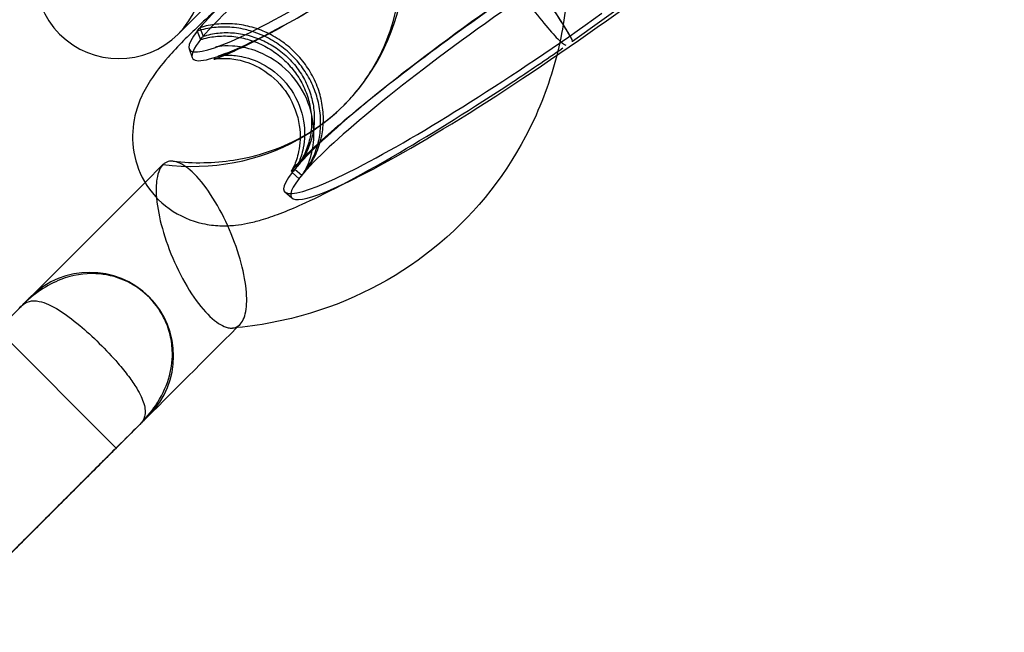
# Model space of a CAD drawing. Extents: x -300 to 237, y -283 to 291.
# Drawn here: x -162 to -158, y -164 to -162 of the extents above; entities that cross this region are included whole.
import ezdxf

# ---------------------------------------------------------------- set-up
doc = ezdxf.new("R2010")
doc.units = 0
doc.header["$LTSCALE"] = 20
doc.header["$MEASUREMENT"] = 0
doc.layers.get('0').update_dxf_attribs({"linetype": 'CONTINUOUS'})
doc.layers.add('TPMTRX01$0$2D_GALV', color=4, linetype='CONTINUOUS')

# ---------------------------------------------------------------- blocks, each defined once
blk = doc.blocks.new('TPMTRX01')
at = {"layer": 'TPMTRX01$0$2D_GALV'}
for p, q in [((-159.7532, -161.9517), (-157.9389, -160.6471)), ((-159.6099, -161.8654), (-157.9274, -160.6574)), ((-161.4208, -161.9219), (-160.6938, -161.1949)), ((-161.3401, -161.9092), (-161.3315, -161.8984)), ((-161.3401, -161.9092), (-161.3263, -161.9453)), ((-161.3287, -161.895), (-161.3315, -161.8984)), ((-161.3287, -161.895), (-161.3148, -161.931)), ((-161.3263, -161.9453), (-161.3176, -161.9345)), ((-161.3148, -161.931), (-161.3176, -161.9345)), ((-161.3747, -161.985), (-161.3611, -162.0217)), ((-161.4849, -162.4742), (-161.5606, -162.5499)), ((-160.9388, -162.5075), (-160.9301, -162.4967)), ((-160.9274, -162.4933), (-160.9301, -162.4967)), ((-160.9274, -162.4933), (-160.8982, -162.5197)), ((-160.9388, -162.5075), (-160.9096, -162.5339)), ((-160.9096, -162.5339), (-160.9009, -162.5231)), ((-160.8982, -162.5197), (-160.9009, -162.5231)), ((-161.5606, -162.5499), (-162.0839, -163.0732)), ((-160.9396, -162.6162), (-160.9691, -162.5905)), ((-162.0447, -163.034), (-162.0839, -163.0732)), ((-162.0839, -163.0732), (-162.9634, -163.9527)), ((-162.0839, -163.0732), (-162.0586, -163.0479)), ((-162.0583, -163.0483), (-162.0586, -163.0479)), ((-162.1839, -163.1732), (-161.6828, -163.6743)), ((-162.4623, -164.4538), (-161.5828, -163.5743)), ((-161.5575, -163.549), (-161.5956, -163.5871)), ((-161.5575, -163.549), (-161.5579, -163.5487)), ((-161.5956, -163.5871), (-162.4484, -164.4399))]:
    blk.add_line(p, q, dxfattribs=at)
for centre, start, end in [((-161.6714, -161.6714), 315, 135), ((-161.6714, -161.6714), 135, 315), ((-161.7942, -163.2846), 315, 135), ((-161.7942, -163.2846), 135, 138.1847), ((-161.7942, -163.2846), 311.8153, 315)]:
    blk.add_arc(centre, 0.3543, start, end, dxfattribs=at)
for centre, major_axis, ratio, start_param, end_param in [((-161.4496, -161.4924), (0.7302, -0.7302), 0.914621, 5.417531, 10.290432), ((-160.2832, -161.2837), (-1.0762, -0.7417), 0.109828, 3.830413, 5.909544), ((-159.8957, -161.8459), (-1.0762, -0.7417), 0.109828, 3.830413, 5.909544), ((-160.3046, -161.2524), (-1.0682, -0.7362), 0.109828, 5.948627, 8.027614), ((-160.3047, -161.2525), (-1.0682, -0.7362), 0.109828, 4.86252, 5.909399), ((-159.8742, -161.8771), (-1.0682, -0.7362), 0.109828, 3.830413, 5.909399), ((-159.9562, -161.6613), (-0.2024, 0.2909), 0.038661, 3.036965, 6.16534), ((-159.9558, -161.6616), (0.2023, -0.2909), 0.038285, 0, 3.038071), ((-160.2831, -161.2836), (-1.0762, -0.7417), 0.109828, 6.255187, 7.403815), ((-159.8956, -161.8458), (-1.0762, -0.7417), 0.109828, 5.948482, 8.027614), ((-159.8741, -161.877), (-1.0682, -0.7362), 0.109828, 0.573761, 1.744428), ((-160.2831, -161.2836), (-1.0762, -0.7417), 0.109828, 5.948482, 6.255187), ((-159.8741, -161.877), (-1.0682, -0.7362), 0.109828, 5.948627, 6.856946)]:
    blk.add_ellipse(centre, major_axis=major_axis, ratio=ratio, start_param=start_param, end_param=end_param, dxfattribs=at)
for points, knots in [([(-159.8477, -161.1024), (-159.7865, -161.3005), (-159.7609, -161.5062), (-159.7791, -161.8125), (-159.7949, -161.9141), (-159.82, -162.0128)], [120.973694, 120.973694, 120.973694, 120.973694, 137.003185, 137.003185, 145.139525, 145.139525, 145.139525, 145.139525]), ([(-161.2693, -162.0284), (-161.268, -162.0281), (-161.2652, -162.0276), (-161.2519, -162.0256), (-161.2375, -162.024), (-161.1974, -162.0256), (-161.1746, -162.0285), (-161.1193, -162.0436), (-161.0867, -162.0574), (-161.0177, -162.1033), (-160.9845, -162.1361), (-160.9312, -162.2187), (-160.9151, -162.2647), (-160.9024, -162.3511), (-160.9051, -162.3887), (-160.9166, -162.4457), (-160.9241, -162.4656), (-160.9376, -162.4953), (-160.9429, -162.5025), (-160.9434, -162.5033), (-160.9377, -162.4953), (-160.9089, -162.4631), (-160.8839, -162.4373), (-160.8011, -162.3588), (-160.7278, -162.2942), (-160.5306, -162.1331), (-160.4111, -162.0408), (-160.1474, -161.8467), (-160.0044, -161.7461), (-159.7175, -161.553), (-159.5758, -161.4621), (-159.3565, -161.3288), (-159.2763, -161.2822), (-159.2062, -161.2434)], [82.673319, 82.673319, 82.673319, 82.673319, 84.262455, 84.262455, 87.079878, 87.079878, 89.599551, 89.599551, 92.614983, 92.614983, 96.105799, 96.105799, 99.829794, 99.829794, 103.317993, 103.317993, 106.332323, 106.332323, 109.852529, 109.852529, 113.740663, 113.740663, 118.43054, 118.43054, 126.164148, 126.164148, 134.504126, 134.504126, 143.214901, 143.214901, 152.008599, 152.008599, 157.986756, 157.986756, 157.986756, 157.986756]), ([(-160.1852, -161.3895), (-160.2818, -161.4563), (-160.3791, -161.5216), (-160.6157, -161.6754), (-160.7506, -161.7586), (-160.9892, -161.897), (-161.084, -161.947), (-161.1837, -161.9947), (-161.2111, -162.0067), (-161.2539, -162.0239), (-161.2667, -162.0277), (-161.2702, -162.0287), (-161.2702, -162.0286), (-161.2693, -162.0284)], [49.802106, 49.802106, 49.802106, 49.802106, 55.688358, 55.688358, 64.40635, 64.40635, 73.05935, 73.05935, 77.097354, 77.097354, 81.437074, 81.437074, 82.673319, 82.673319, 82.673319, 82.673319]), ([(-160.1852, -161.3895), (-160.1862, -161.3902), (-160.1868, -161.3913), (-160.1875, -161.3961), (-160.1866, -161.4014), (-160.1796, -161.4222), (-160.1699, -161.4425), (-160.1412, -161.4942), (-160.1227, -161.5251), (-160.0791, -161.5936), (-160.0545, -161.6305), (-160.0025, -161.7058), (-159.9756, -161.7435), (-159.9228, -161.8145), (-159.8975, -161.8473), (-159.8517, -161.9033), (-159.8317, -161.926), (-159.7997, -161.9582), (-159.7881, -161.9674), (-159.7813, -161.9691), (-159.7812, -161.9691), (-159.7812, -161.9691)], [-27.387298, -27.387298, -27.387298, -27.387298, -26.497465, -26.497465, -24.641631, -24.641631, -21.11685, -21.11685, -17.608388, -17.608388, -14.107179, -14.107179, -10.598321, -10.598321, -7.074143, -7.074143, -3.538249, -3.538249, 0, 0, 0.028268, 0.028268, 0.028268, 0.028268]), ([(-160.7194, -162.2226), (-160.6755, -162.1787), (-160.6367, -162.1297), (-160.5393, -161.972), (-160.4975, -161.8522), (-160.4751, -161.6632), (-160.4738, -161.602), (-160.4784, -161.5403)], [56.013294, 56.013294, 56.013294, 56.013294, 61.659221, 61.659221, 72.670634, 72.670634, 77.769796, 77.769796, 77.769796, 77.769796]), ([(-161.2465, -161.8078), (-161.3114, -161.8652), (-161.3606, -161.912), (-161.4215, -161.9739), (-161.4431, -161.9969), (-161.4919, -162.0529), (-161.5165, -162.0845), (-161.5538, -162.1424), (-161.5683, -162.1683), (-161.5897, -162.2192), (-161.5975, -162.2422), (-161.6134, -162.3109), (-161.6166, -162.3566), (-161.605, -162.452), (-161.5892, -162.5007), (-161.5368, -162.5911), (-161.501, -162.6303), (-161.4143, -162.6927), (-161.3658, -162.7129), (-161.2921, -162.7293), (-161.2678, -162.732), (-161.2208, -162.7339), (-161.1991, -162.7328), (-161.1606, -162.7288), (-161.1437, -162.726), (-161.1077, -162.7188), (-161.0883, -162.7138), (-161.0701, -162.7085), (-161.0439, -162.7009), (-161.0177, -162.6919), (-160.9599, -162.6698), (-160.9294, -162.657), (-160.8108, -162.6035), (-160.678, -162.5369), (-160.3363, -162.3366), (-160.1753, -162.2357), (-159.9368, -162.0781), (-159.8649, -162.0295), (-159.7936, -161.9803)], [144.752844, 144.752844, 144.752844, 144.752844, 149.866845, 149.866845, 153.131404, 153.131404, 157.697826, 157.697826, 161.176076, 161.176076, 163.638781, 163.638781, 167.728543, 167.728543, 172.063134, 172.063134, 176.500321, 176.500321, 181.153511, 181.153511, 183.614725, 183.614725, 186.127857, 186.127857, 188.343468, 188.343468, 191.1041, 191.1041, 191.1041, 195.073628, 195.073628, 199.373152, 199.373152, 210.778099, 210.778099, 219.463727, 219.463727, 223.190964, 223.190964, 223.190964, 223.190964]), ([(-161.1085, -161.9106), (-161.1184, -161.9075), (-161.1281, -161.9049), (-161.1493, -161.8999), (-161.1616, -161.8976), (-161.1868, -161.8942), (-161.1997, -161.893), (-161.2255, -161.892), (-161.2384, -161.8921), (-161.2635, -161.8936), (-161.2756, -161.895), (-161.2987, -161.8986), (-161.3107, -161.9011), (-161.3285, -161.9057), (-161.3343, -161.9074), (-161.3401, -161.9092)], [36.275329, 36.275329, 36.275329, 36.275329, 37.026652, 37.026652, 37.952444, 37.952444, 38.878237, 38.878237, 39.804029, 39.804029, 40.729822, 40.729822, 41.655649, 41.655649, 42.105825, 42.105825, 42.105825, 42.105825]), ([(-161.0868, -161.8998), (-161.0879, -161.8994), (-161.089, -161.899), (-161.1024, -161.8946), (-161.1145, -161.8912), (-161.1378, -161.8857), (-161.1501, -161.8834), (-161.1753, -161.8799), (-161.1882, -161.8788), (-161.214, -161.8778), (-161.2269, -161.8779), (-161.252, -161.8794), (-161.2642, -161.8808), (-161.2872, -161.8844), (-161.2992, -161.8868), (-161.317, -161.8915), (-161.3229, -161.8931), (-161.3287, -161.895)], [36.015518, 36.015518, 36.015518, 36.015518, 36.10098, 36.10098, 37.026652, 37.026652, 37.952444, 37.952444, 38.878237, 38.878237, 39.804029, 39.804029, 40.729822, 40.729822, 41.655649, 41.655649, 42.105825, 42.105825, 42.105825, 42.105825]), ([(-161.3148, -161.931), (-161.3096, -161.9294), (-161.3043, -161.9279), (-161.2883, -161.9237), (-161.2775, -161.9215), (-161.2568, -161.9183), (-161.2458, -161.917), (-161.2232, -161.9157), (-161.2116, -161.9156), (-161.1884, -161.9165), (-161.1768, -161.9175), (-161.1541, -161.9206), (-161.143, -161.9227), (-161.122, -161.9276), (-161.1111, -161.9307), (-161.0892, -161.938), (-161.0781, -161.9423), (-161.0564, -161.9518), (-161.0458, -161.9572), (-161.0254, -161.9686), (-161.0157, -161.9746), (-160.9977, -161.987), (-160.9885, -161.9938), (-160.9705, -162.0087), (-160.9617, -162.0167), (-160.9448, -162.0335), (-160.9367, -162.0423), (-160.9219, -162.0602), (-160.915, -162.0693), (-160.9027, -162.0872), (-160.8966, -162.0968), (-160.8853, -162.117), (-160.88, -162.1275), (-160.8705, -162.149), (-160.8663, -162.1599), (-160.8591, -162.1816), (-160.8561, -162.1924), (-160.8514, -162.2131), (-160.8494, -162.224), (-160.8465, -162.2464), (-160.8456, -162.2578), (-160.8449, -162.2807), (-160.8452, -162.2921), (-160.8468, -162.3143), (-160.8481, -162.3251), (-160.8517, -162.3455), (-160.8541, -162.356), (-160.86, -162.3772), (-160.8636, -162.3879), (-160.8718, -162.4086), (-160.8765, -162.4188), (-160.8867, -162.4381), (-160.8922, -162.4473), (-160.9035, -162.4642), (-160.9099, -162.4728), (-160.9202, -162.4853), (-160.9237, -162.4893), (-160.9274, -162.4933)], [15.424152, 15.424152, 15.424152, 15.424152, 15.829306, 15.829306, 16.662549, 16.662549, 17.495754, 17.495754, 18.32896, 18.32896, 19.162165, 19.162165, 19.99537, 19.99537, 20.828469, 20.828469, 21.661568, 21.661568, 22.494667, 22.494667, 23.327766, 23.327766, 24.16074, 24.16074, 24.993714, 24.993714, 25.826687, 25.826687, 26.659661, 26.659661, 27.492635, 27.492635, 28.325609, 28.325609, 29.158583, 29.158583, 29.991557, 29.991557, 30.824656, 30.824656, 31.657754, 31.657754, 32.490853, 32.490853, 33.323952, 33.323952, 34.157157, 34.157157, 34.990363, 34.990363, 35.823568, 35.823568, 36.656774, 36.656774, 37.490016, 37.490016, 37.895171, 37.895171, 37.895171, 37.895171]), ([(-160.9096, -162.5339), (-160.9056, -162.5295), (-160.9017, -162.525), (-160.8902, -162.5111), (-160.8832, -162.5016), (-160.8706, -162.4828), (-160.8645, -162.4726), (-160.8532, -162.4511), (-160.8479, -162.4398), (-160.8388, -162.4168), (-160.8348, -162.4049), (-160.8282, -162.3814), (-160.8256, -162.3697), (-160.8216, -162.347), (-160.8201, -162.335), (-160.8183, -162.3104), (-160.818, -162.2977), (-160.8187, -162.2723), (-160.8198, -162.2596), (-160.823, -162.2347), (-160.8252, -162.2226), (-160.8305, -162.1995), (-160.8338, -162.1876), (-160.8418, -162.1635), (-160.8465, -162.1513), (-160.857, -162.1275), (-160.8629, -162.1158), (-160.8755, -162.0934), (-160.8822, -162.0827), (-160.8959, -162.0628), (-160.9035, -162.0527), (-160.9201, -162.0328), (-160.929, -162.023), (-160.9477, -162.0043), (-160.9576, -161.9954), (-160.9776, -161.9789), (-160.9878, -161.9713), (-161.0078, -161.9576), (-161.0186, -161.9509), (-161.0412, -161.9382), (-161.053, -161.9323), (-161.0771, -161.9216), (-161.0894, -161.9169), (-161.1039, -161.9121), (-161.1062, -161.9113), (-161.1085, -161.9106)], [17.13793, 17.13793, 17.13793, 17.13793, 17.588106, 17.588106, 18.513934, 18.513934, 19.439726, 19.439726, 20.365519, 20.365519, 21.291311, 21.291311, 22.217103, 22.217103, 23.142775, 23.142775, 24.068446, 24.068446, 24.994118, 24.994118, 25.919789, 25.919789, 26.845311, 26.845311, 27.770834, 27.770834, 28.696356, 28.696356, 29.621878, 29.621878, 30.5474, 30.5474, 31.472922, 31.472922, 32.398444, 32.398444, 33.323966, 33.323966, 34.249637, 34.249637, 35.175309, 35.175309, 36.10098, 36.10098, 36.275329, 36.275329, 36.275329, 36.275329]), ([(-160.8982, -162.5197), (-160.8941, -162.5153), (-160.8902, -162.5108), (-160.8787, -162.4969), (-160.8717, -162.4874), (-160.8591, -162.4685), (-160.853, -162.4583), (-160.8417, -162.4369), (-160.8365, -162.4256), (-160.8273, -162.4025), (-160.8233, -162.3907), (-160.8167, -162.3672), (-160.8141, -162.3554), (-160.8101, -162.3328), (-160.8086, -162.3208), (-160.8068, -162.2961), (-160.8065, -162.2835), (-160.8073, -162.2581), (-160.8083, -162.2453), (-160.8115, -162.2205), (-160.8138, -162.2083), (-160.819, -162.1853), (-160.8223, -162.1733), (-160.8303, -162.1492), (-160.835, -162.1371), (-160.8455, -162.1132), (-160.8514, -162.1015), (-160.864, -162.0791), (-160.8707, -162.0685), (-160.8844, -162.0486), (-160.892, -162.0385), (-160.9086, -162.0186), (-160.9175, -162.0088), (-160.9363, -161.9901), (-160.9461, -161.9812), (-160.9661, -161.9647), (-160.9763, -161.9571), (-160.9963, -161.9434), (-161.0071, -161.9366), (-161.0297, -161.924), (-161.0416, -161.9181), (-161.0646, -161.9079), (-161.0757, -161.9036), (-161.0868, -161.8998)], [17.13793, 17.13793, 17.13793, 17.13793, 17.588106, 17.588106, 18.513934, 18.513934, 19.439726, 19.439726, 20.365519, 20.365519, 21.291311, 21.291311, 22.217103, 22.217103, 23.142775, 23.142775, 24.068446, 24.068446, 24.994118, 24.994118, 25.919789, 25.919789, 26.845311, 26.845311, 27.770834, 27.770834, 28.696356, 28.696356, 29.621878, 29.621878, 30.5474, 30.5474, 31.472922, 31.472922, 32.398444, 32.398444, 33.323966, 33.323966, 34.249637, 34.249637, 35.175309, 35.175309, 36.015518, 36.015518, 36.015518, 36.015518]), ([(-161.3263, -161.9453), (-161.3211, -161.9436), (-161.3158, -161.9421), (-161.2998, -161.938), (-161.289, -161.9358), (-161.2682, -161.9325), (-161.2573, -161.9313), (-161.2347, -161.9299), (-161.2231, -161.9298), (-161.1999, -161.9307), (-161.1883, -161.9317), (-161.1656, -161.9349), (-161.1545, -161.937), (-161.1335, -161.9419), (-161.1226, -161.9449), (-161.1007, -161.9522), (-161.0896, -161.9565), (-161.0679, -161.9661), (-161.0573, -161.9714), (-161.0369, -161.9828), (-161.0272, -161.9888), (-161.0092, -162.0012), (-161, -162.008), (-160.982, -162.0229), (-160.9731, -162.0309), (-160.9563, -162.0477), (-160.9482, -162.0565), (-160.9333, -162.0744), (-160.9265, -162.0835), (-160.9141, -162.1014), (-160.9081, -162.111), (-160.8968, -162.1312), (-160.8915, -162.1417), (-160.882, -162.1632), (-160.8778, -162.1741), (-160.8706, -162.1958), (-160.8676, -162.2066), (-160.8629, -162.2273), (-160.8609, -162.2382), (-160.858, -162.2606), (-160.857, -162.2721), (-160.8564, -162.2949), (-160.8566, -162.3063), (-160.8583, -162.3285), (-160.8596, -162.3393), (-160.8632, -162.3597), (-160.8655, -162.3703), (-160.8715, -162.3914), (-160.875, -162.4021), (-160.8833, -162.4229), (-160.888, -162.433), (-160.8982, -162.4523), (-160.9037, -162.4615), (-160.915, -162.4784), (-160.9214, -162.487), (-160.9317, -162.4995), (-160.9352, -162.5035), (-160.9388, -162.5075)], [15.424152, 15.424152, 15.424152, 15.424152, 15.829306, 15.829306, 16.662549, 16.662549, 17.495754, 17.495754, 18.32896, 18.32896, 19.162165, 19.162165, 19.99537, 19.99537, 20.828469, 20.828469, 21.661568, 21.661568, 22.494667, 22.494667, 23.327766, 23.327766, 24.16074, 24.16074, 24.993714, 24.993714, 25.826687, 25.826687, 26.659661, 26.659661, 27.492635, 27.492635, 28.325609, 28.325609, 29.158583, 29.158583, 29.991557, 29.991557, 30.824656, 30.824656, 31.657754, 31.657754, 32.490853, 32.490853, 33.323952, 33.323952, 34.157157, 34.157157, 34.990363, 34.990363, 35.823568, 35.823568, 36.656774, 36.656774, 37.490016, 37.490016, 37.895171, 37.895171, 37.895171, 37.895171]), ([(-161.2623, -161.9774), (-161.2623, -161.9774), (-161.262, -161.9773), (-161.2577, -161.9761), (-161.2463, -161.9722), (-161.2306, -161.966)], [100.633946, 100.633946, 100.633946, 100.633946, 101.449207, 101.449207, 105.269244, 105.269244, 105.269244, 105.269244]), ([(-160.8914, -162.5123), (-160.8933, -162.5149), (-160.8929, -162.5146), (-160.887, -162.5052), (-160.8815, -162.4962), (-160.8683, -162.4665), (-160.8612, -162.4473), (-160.8496, -162.3971), (-160.8458, -162.3656), (-160.8485, -162.2881), (-160.8578, -162.2423), (-160.8981, -162.1486), (-160.9289, -162.1052), (-161.0079, -162.0321), (-161.0528, -162.0071), (-161.1314, -161.9794), (-161.1643, -161.9741), (-161.2162, -161.9711), (-161.2343, -161.9728), (-161.2571, -161.9759), (-161.2623, -161.9774), (-161.2623, -161.9774)], [69.522932, 69.522932, 69.522932, 69.522932, 72.105585, 72.105585, 74.711255, 74.711255, 77.195471, 77.195471, 80.015646, 80.015646, 83.485332, 83.485332, 87.222711, 87.222711, 91.20818, 91.20818, 94.547272, 94.547272, 97.676887, 97.676887, 100.633946, 100.633946, 100.633946, 100.633946]), ([(-161.216, -162.0025), (-161.2355, -162.0103), (-161.2473, -162.0141), (-161.2534, -162.0158), (-161.2527, -162.0154), (-161.2475, -162.0145)], [59.881391, 59.881391, 59.881391, 59.881391, 64.05528, 64.05528, 66.701716, 66.701716, 66.701716, 66.701716]), ([(-161.2475, -162.0145), (-161.2464, -162.0143), (-161.2449, -162.0141), (-161.2387, -162.0131), (-161.2323, -162.0123), (-161.224, -162.0118)], [66.701716, 66.701716, 66.701716, 66.701716, 67.306657, 67.306657, 68.953854, 68.953854, 68.953854, 68.953854]), ([(-161.224, -162.0118), (-161.2173, -162.0114), (-161.2094, -162.0112), (-161.1815, -162.0122), (-161.159, -162.0148), (-161.1045, -162.0291), (-161.0722, -162.0422), (-161.0033, -162.0865), (-160.9698, -162.1185), (-160.9151, -162.1997), (-160.8981, -162.2452), (-160.8835, -162.3325), (-160.8856, -162.3712), (-160.8967, -162.4296), (-160.9042, -162.4502), (-160.918, -162.4813), (-160.9236, -162.4894), (-160.925, -162.4915), (-160.9243, -162.4906), (-160.9225, -162.4882)], [68.953854, 68.953854, 68.953854, 68.953854, 70.279922, 70.279922, 72.925941, 72.925941, 76.091172, 76.091172, 79.77094, 79.77094, 83.688426, 83.688426, 87.424389, 87.424389, 90.590866, 90.590866, 94.22826, 94.22826, 95.99621, 95.99621, 95.99621, 95.99621]), ([(-159.82, -162.0128), (-159.8471, -162.1191), (-159.8851, -162.2221), (-160.0261, -162.5072), (-160.1551, -162.6723), (-160.4731, -162.9411), (-160.6588, -163.0417), (-160.9679, -163.1354), (-161.0786, -163.1565), (-161.191, -163.166)], [145.139525, 145.139525, 145.139525, 145.139525, 153.906381, 153.906381, 170.624, 170.624, 187.419928, 187.419928, 196.352062, 196.352062, 196.352062, 196.352062]), ([(-161.4419, -162.4598), (-161.3552, -162.4698), (-161.2694, -162.4682), (-161.0667, -162.4368), (-160.9556, -162.3952), (-160.8079, -162.3018), (-160.7614, -162.2645), (-160.7194, -162.2226)], [33.156402, 33.156402, 33.156402, 33.156402, 40.289631, 40.289631, 50.621129, 50.621129, 56.013294, 56.013294, 56.013294, 56.013294]), ([(-161.191, -163.166), (-161.1798, -163.165), (-161.1698, -163.1606), (-161.1487, -163.1411), (-161.1398, -163.1219), (-161.1301, -163.0701), (-161.1296, -163.0377), (-161.1373, -162.9621), (-161.1461, -162.9192), (-161.1723, -162.8274), (-161.1902, -162.7791), (-161.2327, -162.6852), (-161.2574, -162.6401), (-161.309, -162.5623), (-161.3356, -162.5297), (-161.3856, -162.4831), (-161.4088, -162.4683), (-161.4494, -162.4567), (-161.4666, -162.4592), (-161.4818, -162.4713), (-161.4834, -162.4727), (-161.4849, -162.4742)], [82.255291, 82.255291, 82.255291, 82.255291, 84.452778, 84.452778, 87.747356, 87.747356, 91.14512, 91.14512, 94.775724, 94.775724, 98.655152, 98.655152, 102.648606, 102.648606, 106.539407, 106.539407, 110.124189, 110.124189, 113.526482, 113.526482, 113.929615, 113.929615, 113.929615, 113.929615]), ([(-161.4849, -162.4742), (-161.4906, -162.4799), (-161.4955, -162.4871), (-161.5047, -162.507), (-161.5085, -162.5204), (-161.5109, -162.5359), (-161.5143, -162.5582), (-161.5148, -162.5845), (-161.5124, -162.6137)], [55.247305, 55.247305, 55.247305, 55.247305, 56.761426, 56.761426, 58.68231, 58.68231, 58.68231, 61.459808, 61.459808, 61.459808, 61.459808]), ([(-160.9171, -162.4816), (-160.9186, -162.4834), (-160.92, -162.4852), (-160.9229, -162.4888), (-160.9244, -162.4906), (-160.9258, -162.4924)], [0, 0, 0, 0, 0.4864034, 0.4864034, 0.9728068, 0.9728068, 0.9728068, 0.9728068]), ([(-160.8997, -162.4618), (-160.9001, -162.4622), (-160.9004, -162.4626), (-160.9077, -162.4706), (-160.9134, -162.4771), (-160.9174, -162.4819)], [57.306766, 57.306766, 57.306766, 57.306766, 57.409025, 57.409025, 59.290086, 59.290086, 59.290086, 59.290086]), ([(-160.8865, -162.5063), (-160.8879, -162.5081), (-160.8894, -162.5099), (-160.8923, -162.5135), (-160.8937, -162.5153), (-160.8952, -162.5171)], [0, 0, 0, 0, 0.4864034, 0.4864034, 0.9728068, 0.9728068, 0.9728068, 0.9728068]), ([(-161.5124, -162.6137), (-161.5119, -162.6202), (-161.5112, -162.6268), (-161.5057, -162.6735), (-161.4962, -162.7171), (-161.4684, -162.8098), (-161.4498, -162.8585), (-161.4058, -162.9525), (-161.3805, -162.9971), (-161.3285, -163.0726), (-161.3023, -163.1035), (-161.2529, -163.1469), (-161.2303, -163.1602), (-161.2033, -163.166), (-161.197, -163.1665), (-161.191, -163.166)], [61.459808, 61.459808, 61.459808, 61.459808, 62.079483, 62.079483, 65.729973, 65.729973, 69.649827, 69.649827, 73.675848, 73.675848, 77.51869, 77.51869, 81.081979, 81.081979, 82.255291, 82.255291, 82.255291, 82.255291]), ([(-161.5828, -163.5743), (-161.5828, -163.5743), (-161.5828, -163.5742), (-161.5576, -163.5491), (-161.535, -163.5222), (-161.4924, -163.4587), (-161.4739, -163.4214), (-161.4506, -163.3461), (-161.4448, -163.3089), (-161.4456, -163.2455), (-161.4487, -163.22), (-161.461, -163.1695), (-161.4701, -163.1448), (-161.4998, -163.0867), (-161.5232, -163.0553), (-161.58, -163.0016), (-161.6123, -162.9802), (-161.6864, -162.9473), (-161.7276, -162.9379), (-161.8173, -162.9337), (-161.8672, -162.9417), (-161.9753, -162.9834), (-162.0316, -163.0209), (-162.0839, -163.0731), (-162.0839, -163.0732), (-162.0839, -163.0732)], [-40.572437, -40.572437, -40.572437, -40.572437, -40.565362, -40.565362, -36.863841, -36.863841, -32.41028, -32.41028, -28.406871, -28.406871, -25.742792, -25.742792, -23.086544, -23.086544, -19.245575, -19.245575, -15.429552, -15.429552, -11.12385, -11.12385, -6.035155, -6.035155, 0, 0, 0.005538, 0.005538, 0.005538, 0.005538]), ([(-162.1021, -163.0922), (-162.0962, -163.0858), (-162.0902, -163.0795), (-162.084, -163.0733), (-162.084, -163.0733), (-162.0839, -163.0732)], [-0.7073387, -0.7073387, -0.7073387, -0.7073387, 0, 0, 0.0055401, 0.0055401, 0.0055401, 0.0055401]), ([(-162.0909, -163.0809), (-162.0716, -163.0617), (-162.0607, -163.0507), (-162.0584, -163.0484), (-162.0583, -163.0483), (-162.0583, -163.0483)], [25.712043, 25.712043, 25.712043, 25.712043, 31.251558, 31.251558, 31.891074, 31.891074, 31.891074, 31.891074]), ([(-162.0839, -163.0732), (-162.084, -163.0733), (-162.084, -163.0733), (-162.0864, -163.0757), (-162.0887, -163.0782), (-162.0909, -163.0809)], [-1.2372941, -1.2372941, -1.2372941, -1.2372941, -1.2317545, -1.2317545, -0.524408, -0.524408, -0.524408, -0.524408]), ([(-162.0839, -163.0732), (-162.0839, -163.0732), (-162.0839, -163.0732), (-162.0637, -163.053), (-162.0389, -163.0471), (-161.9834, -163.058), (-161.9548, -163.0713), (-161.8971, -163.1075), (-161.8681, -163.129), (-161.8099, -163.1779), (-161.7819, -163.2035), (-161.7264, -163.2584), (-161.6999, -163.2865), (-161.6593, -163.3336), (-161.6441, -163.3523), (-161.6172, -163.3882), (-161.6057, -163.4052), (-161.5815, -163.4452), (-161.5715, -163.4667), (-161.5596, -163.5069), (-161.5589, -163.525), (-161.5663, -163.5534), (-161.5731, -163.5646), (-161.5828, -163.5743), (-161.5828, -163.5743), (-161.5828, -163.5743)], [-31.767071, -31.767071, -31.767071, -31.767071, -31.762734, -31.762734, -27.036981, -27.036981, -23.052562, -23.052562, -19.680984, -19.680984, -16.693696, -16.693696, -13.692559, -13.692559, -11.612215, -11.612215, -9.530304, -9.530304, -6.398875, -6.398875, -2.903451, -2.903451, 0, 0, 0.00554, 0.00554, 0.00554, 0.00554]), ([(-161.6018, -163.5925), (-161.624, -163.6147), (-161.654, -163.6448), (-161.732, -163.7227), (-161.7808, -163.7715), (-161.8882, -163.8789), (-161.9456, -163.9363), (-162.0616, -164.0523), (-162.119, -164.1098), (-162.2263, -164.2171), (-162.2752, -164.2659), (-162.3577, -164.3484), (-162.3906, -164.3813), (-162.436, -164.4267), (-162.448, -164.4387), (-162.4495, -164.4402), (-162.4389, -164.4296), (-162.3962, -164.3869), (-162.3645, -164.3552), (-162.2841, -164.2748), (-162.2361, -164.2268), (-162.1299, -164.1206), (-162.0728, -164.0635), (-161.982, -163.9727), (-161.9491, -163.9399), (-161.8847, -163.8754), (-161.8533, -163.844), (-161.8233, -163.814), (-161.7702, -163.7609), (-161.7223, -163.713), (-161.6419, -163.6326), (-161.6103, -163.601), (-161.5677, -163.5584), (-161.5572, -163.5479), (-161.5587, -163.5495), (-161.5698, -163.5605), (-161.5905, -163.5813)], [25.711968, 25.711968, 25.711968, 25.711968, 31.251558, 31.251558, 37.50187, 37.50187, 43.752181, 43.752181, 50.002493, 50.002493, 56.252804, 56.252804, 62.503116, 62.503116, 68.753427, 68.753427, 75.003739, 75.003739, 81.254051, 81.254051, 87.504362, 87.504362, 93.754674, 93.754674, 97.293547, 97.293547, 100.83242, 100.83242, 100.83242, 107.082732, 107.082732, 113.333043, 113.333043, 119.583355, 119.583355, 125.54339, 125.54339, 125.54339, 125.54339]), ([(-161.5828, -163.5743), (-161.5829, -163.5744), (-161.5829, -163.5744), (-161.5891, -163.5806), (-161.5954, -163.5866), (-161.6018, -163.5925)], [-9.2747871, -9.2747871, -9.2747871, -9.2747871, -9.2692287, -9.2692287, -8.5588589, -8.5588589, -8.5588589, -8.5588589]), ([(-161.5905, -163.5813), (-161.5878, -163.579), (-161.5853, -163.5768), (-161.5829, -163.5744), (-161.5829, -163.5744), (-161.5828, -163.5743)], [-0.7076369, -0.7076369, -0.7076369, -0.7076369, 0, 0, 0.0055389, 0.0055389, 0.0055389, 0.0055389])]:
    blk.add_open_spline(points, degree=3, knots=knots, dxfattribs=at)
for points in [[(-160.9144, -162.4782), (-160.9153, -162.4793), (-160.9162, -162.4805), (-160.9171, -162.4816)], [(-160.8871, -162.5071), (-160.8835, -162.5028), (-160.8781, -162.4965), (-160.8707, -162.4885)], [(-160.8837, -162.5029), (-160.8846, -162.504), (-160.8856, -162.5052), (-160.8865, -162.5063)], [(-161.1729, -163.1643), (-161.3095, -163.301), (-161.4462, -163.4377), (-161.5828, -163.5743)], [(-161.1599, -163.1514), (-161.1642, -163.1557), (-161.1685, -163.16), (-161.1729, -163.1643)], [(-161.5956, -163.5871), (-161.5937, -163.5852), (-161.592, -163.5832), (-161.5905, -163.5813)], [(-161.6018, -163.5925), (-161.5995, -163.5908), (-161.5975, -163.5889), (-161.5956, -163.5871)]]:
    blk.add_open_spline(points, degree=3, dxfattribs=at)

msp = doc.modelspace()

# ---------------------------------------------------------------- block references
msp.add_blockref('TPMTRX01', (0, 0))

doc.saveas('drawing.dxf')
